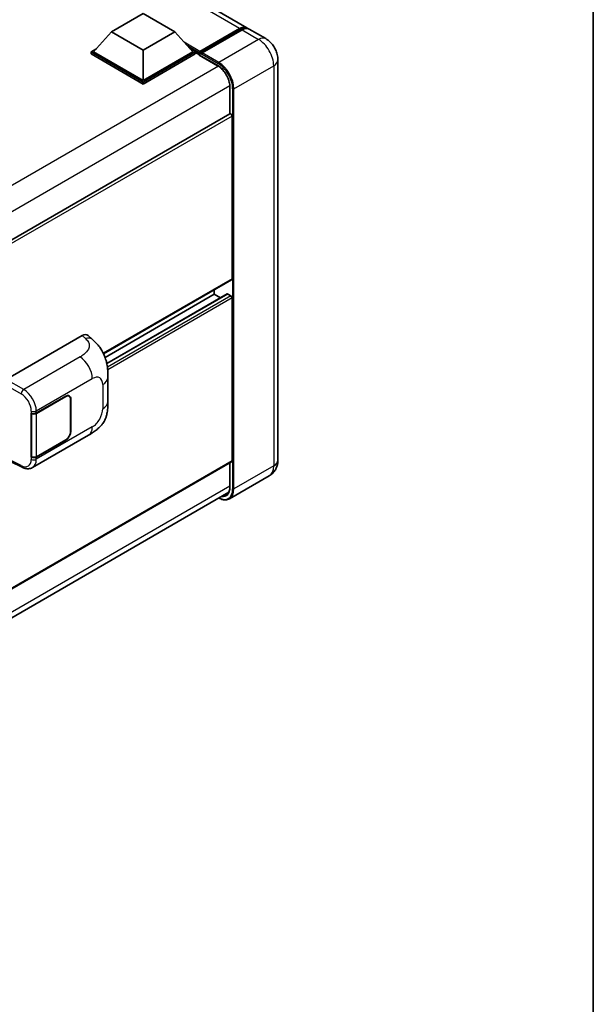
# Model space of a CAD drawing. Units: millimetres. Extents: x 0 to 11214, y 0 to 1405.
# Drawn here: x 1447 to 1564, y 202 to 402 of the extents above; entities that cross this region are included whole.
import ezdxf

# ---------------------------------------------------------------- set-up
doc = ezdxf.new("R2010")
doc.units = ezdxf.units.MM
doc.header["$LTSCALE"] = 4
for name, color, linetype, lineweight in [('Border (ISO)', 7, 'Continuous', 35), ('Visible (ISO)', 7, 'Continuous', 35), ('Visible Narrow (ISO)', 7, 'Continuous', 25)]:
    doc.layers.add(name, color=color, linetype=linetype, lineweight=lineweight)

# ---------------------------------------------------------------- blocks, each defined once
blk = doc.blocks.new('図面枠 tk図枠')
at = {"layer": 'Border (ISO)'}
blk.add_line((405.5, 289), (405.5, 8), dxfattribs=at)

msp = doc.modelspace()

# ---------------------------------------------------------------- linework, layer by layer
at = {"layer": 'Visible (ISO)'}
for p, q in [((1493.5288, 400.0132), (1317.1378, 501.8526)), ((1466.0528, 399.1862), (1472.481, 402.8976)), ((1472.481, 402.8976), (1478.9093, 399.1862)), ((1466.0528, 399.1862), (1462.4015, 395.0889)), ((1472.481, 395.4749), (1466.0528, 399.1862)), ((1478.9093, 399.1862), (1472.481, 395.4749)), ((1478.9093, 399.1862), (1482.5605, 395.0889)), ((1483.8838, 394.8752), (1492.112, 399.6258)), ((1484.0004, 395.2077), (1492.0743, 399.8691)), ((1492.5886, 399.5722), (1484.489, 394.8959)), ((1497.3858, 397.7864), (1494.0431, 399.7163)), ((1461.8873, 395.0889), (1462.9465, 395.7005)), ((1461.8873, 394.6732), (1461.8873, 395.0889)), ((1472.481, 388.9726), (1461.8873, 395.0889)), ((1472.481, 388.5569), (1461.8873, 394.6732)), ((1472.481, 389.2695), (1462.4015, 395.0889)), ((1472.481, 395.4749), (1472.481, 389.2695)), ((1482.5605, 395.0889), (1472.481, 389.2695)), ((1483.0748, 395.0889), (1472.481, 388.9726)), ((1483.0748, 394.6732), (1472.481, 388.5569)), ((1482.0155, 395.7005), (1483.0748, 395.0889)), ((1483.0748, 394.6732), (1483.0748, 395.0889)), ((1483.8461, 394.5503), (1483.0748, 394.9956)), ((1483.8461, 394.6732), (1483.8461, 394.9405)), ((1483.8461, 394.5248), (1483.8461, 394.792)), ((1483.8838, 394.4416), (1487.6122, 392.289)), ((1484.3604, 394.6435), (1483.9747, 394.8662)), ((1484.3604, 394.6732), (1484.3604, 394.6435)), ((1499.8689, 393.4856), (1499.8689, 312.1329)), ((1472.481, 388.5569), (1472.481, 388.9726)), ((1490.0926, 387.9928), (1490.0926, 382.518)), ((1490.0926, 382.518), (1327.1302, 288.4316)), ((1490.5315, 348.9494), (1490.5315, 382.0547)), ((1490.4562, 348.783), (1464.4128, 333.7468)), ((1486.9317, 345.8319), (1486.9317, 346.7481)), ((1486.9317, 345.8319), (1464.7231, 333.0097)), ((1489.5482, 345.9021), (1465.0727, 331.7712)), ((1488.1792, 345.1117), (1486.9317, 345.8319)), ((1490.2744, 345.535), (1489.6573, 345.8913)), ((1490.5315, 311.9844), (1490.5315, 345.0896)), ((1444.6336, 328.5368), (1460.0432, 337.4336)), ((1461.2836, 337.4559), (1462.1286, 336.6904)), ((1465.3143, 324.0443), (1465.3143, 328.9579)), ((1450.7367, 321.6687), (1456.719, 325.1226)), ((1450.7664, 321.6265), (1456.719, 325.0632)), ((1457.4099, 325.1316), (1457.1828, 325.2627)), ((1457.6961, 324.4991), (1457.6961, 317.9671)), ((1457.7475, 324.5288), (1457.7475, 317.9968)), ((1449.7079, 321.6685), (1449.7265, 321.6585)), ((1449.7079, 312.7613), (1449.7079, 321.6685)), ((1449.7379, 321.6265), (1449.7622, 321.6405)), ((1449.7379, 312.838), (1449.7379, 321.6265)), ((1449.9626, 310.6275), (1461.3709, 317.2141)), ((1456.719, 316.2153), (1450.7367, 312.7615)), ((1456.719, 316.2747), (1450.7664, 312.838)), ((1449.7919, 312.8098), (1449.7079, 312.7613)), ((1449.7265, 312.7513), (1449.7079, 312.7613)), ((1490.4562, 311.8179), (1327.5113, 217.7416)), ((1445.5207, 311.8427), (1447.8429, 310.6829)), ((1490.0926, 311.608), (1490.0926, 306.6401)), ((1498.1131, 308.9477), (1490.0135, 304.2714)), ((1326.9118, 211.5127), (1489.8642, 305.5933))]:
    msp.add_line(p, q, dxfattribs=at)
for centre, major_axis, ratio, start_param, end_param in [((1492.0743, 397.4939), (1.4545, 2.5193), 0.57735027, 6.10547471, 7.06858347), ((1492.5886, 397.197), (1.4545, 2.5193), 0.57735027, 0, 0.78539816), ((1484.0004, 395.0295), (0.1091, 0.189), 0.57735027, 0.78539816, 2.35619449), ((1483.9747, 394.7178), (-0.0909, 0.1575), 0.57735027, 5.49778714, 7.06858347), ((1483.9747, 394.599), (-0.0909, -0.1575), 0.57735027, 5.49778714, 6.28318531), ((1484.489, 394.7475), (-0.0909, -0.1575), 0.57735027, 3.92699082, 5.49778714), ((1490.2744, 382.2031), (-0.1818, 0.3149), 0.57735027, 3.92699082, 6.28318531), ((1490.2744, 349.0979), (0.1818, -0.3149), 0.57735027, 0, 0.78539816), ((1489.6573, 345.7131), (-0.1091, 0.189), 0.57735027, 5.49778714, 6.28318531), ((1490.2744, 345.2381), (-0.1818, 0.3149), 0.57735027, 3.92699082, 5.49778714), ((1460.0328, 335.645), (1.1344, 1.8972), 0.57333637, 6.16912861, 7.08294563), ((1456.719, 323.9349), (0.6909, 1.1967), 0.57735027, 5.49778714, 7.06858347), ((1456.719, 323.9349), (0.7273, 1.2597), 0.57735027, 5.49778714, 7.06858347), ((1450.2225, 321.9656), (0.7273, 0), 0.57735027, 3.9618974, 5.49778714), ((1450.2521, 321.9234), (-0.7273, 0), 0.57735027, 0.78539816, 2.35619449), ((1456.719, 317.403), (0.7273, 1.2597), 0.57735027, 3.92699082, 5.49778714), ((1456.719, 317.403), (-0.6909, -1.1967), 0.57735027, 0.78539816, 2.35619449), ((1450.2225, 313.0584), (-0.7273, 0), 0.57735027, 0.82030475, 2.35619449), ((1450.2521, 313.1349), (0.7273, 0), 0.57735027, 3.92699082, 5.49778714), ((1490.2744, 312.1329), (0.1818, -0.3149), 0.57735027, 0, 0.78539816)]:
    msp.add_ellipse(centre, major_axis=major_axis, ratio=ratio, start_param=start_param, end_param=end_param, dxfattribs=at)
for points, knots in [([(1492.112, 399.6258), (1492.212, 399.6835), (1492.3129, 399.7327), (1492.5145, 399.8122), (1492.6153, 399.8426), (1492.8149, 399.883), (1492.9137, 399.8929), (1493.1069, 399.8908), (1493.2014, 399.8787), (1493.3074, 399.8509), (1493.3229, 399.8465), (1493.3383, 399.8417)], [1.570796327, 1.570796327, 1.570796327, 1.570796327, 1.727875959, 1.727875959, 1.884955592, 1.884955592, 2.042035225, 2.042035225, 2.199114858, 2.199114858, 2.226350272, 2.226350272, 2.226350272, 2.226350272]), ([(1499.8689, 393.4856), (1499.8689, 393.8738), (1499.8181, 394.2304), (1499.6556, 394.9018), (1499.5429, 395.2167), (1499.2664, 395.8157), (1499.1025, 396.0997), (1498.722, 396.6386), (1498.5056, 396.8936), (1498.0054, 397.3701), (1497.722, 397.5923), (1497.3858, 397.7864)], [4.71238898, 4.71238898, 4.71238898, 4.71238898, 5.02654825, 5.02654825, 5.34070751, 5.34070751, 5.65486678, 5.65486678, 5.96902604, 5.96902604, 6.28318531, 6.28318531, 6.28318531, 6.28318531]), ([(1487.6122, 392.289), (1487.8647, 392.1432), (1488.1203, 391.9497), (1488.6107, 391.4846), (1488.8452, 391.2127), (1489.2679, 390.6177), (1489.4558, 390.2944), (1489.7647, 389.6307), (1489.8857, 389.2902), (1490.0485, 388.6292), (1490.0905, 388.3086), (1490.0926, 388.0073), (1490.0926, 388), (1490.0926, 387.9928)], [0, 0, 0, 0, 0.31107929, 0.31107929, 0.6234698, 0.6234698, 0.93705488, 0.93705488, 1.25066041, 1.25066041, 1.56309811, 1.56309811, 1.57079633, 1.57079633, 1.57079633, 1.57079633]), ([(1462.1286, 336.6904), (1462.3644, 336.4767), (1462.6567, 336.2154), (1463.1722, 335.6617), (1463.4093, 335.3703), (1463.9294, 334.6446), (1464.2114, 334.1805), (1464.564, 333.4235), (1464.6676, 333.1701), (1464.8737, 332.5815), (1464.9688, 332.2403), (1465.1291, 331.5237), (1465.1894, 331.1446), (1465.3033, 330.1496), (1465.3143, 329.5053), (1465.3143, 328.9579)], [0, 0, 0, 0, 0.18362486, 0.18362486, 0.36333296, 0.36333296, 0.60386192, 0.60386192, 0.71569796, 0.71569796, 0.86115341, 0.86115341, 1.02941414, 1.02941414, 1.30785701, 1.30785701, 1.30785701, 1.30785701]), ([(1465.3143, 324.0443), (1465.3143, 323.5153), (1465.305, 322.9261), (1465.1948, 322.0155), (1465.1361, 321.6704), (1464.9999, 321.1269), (1464.9422, 320.9313), (1464.7991, 320.5353), (1464.7116, 320.3323), (1464.48, 319.8906), (1464.3239, 319.652), (1464.0054, 319.2434), (1463.8423, 319.0638), (1463.4181, 318.6417), (1463.1526, 318.416), (1462.4006, 317.8307), (1461.8657, 317.4998), (1461.3709, 317.2141)], [0, 0, 0, 0, 0.26907114, 0.26907114, 0.43224894, 0.43224894, 0.52213259, 0.52213259, 0.61371232, 0.61371232, 0.72841245, 0.72841245, 0.83295305, 0.83295305, 0.995563, 0.995563, 1.28301074, 1.28301074, 1.28301074, 1.28301074]), ([(1449.9626, 310.6275), (1449.8345, 310.5536), (1449.6972, 310.496), (1449.4142, 310.4156), (1449.2686, 310.3926), (1448.9768, 310.378), (1448.8306, 310.3864), (1448.5413, 310.4297), (1448.3982, 310.4647), (1448.1169, 310.5574), (1447.9785, 310.6152), (1447.8429, 310.6829)], [0.785398163, 0.785398163, 0.785398163, 0.785398163, 0.935496479, 0.935496479, 1.085594795, 1.085594795, 1.23569311, 1.23569311, 1.385791426, 1.385791426, 1.535889742, 1.535889742, 1.535889742, 1.535889742]), ([(1498.1131, 308.9477), (1498.3796, 309.1016), (1498.6241, 309.2925), (1499.041, 309.7144), (1499.2135, 309.9443), (1499.4882, 310.4081), (1499.5909, 310.6418), (1499.7432, 311.0951), (1499.793, 311.3149), (1499.8559, 311.7366), (1499.8689, 311.9388), (1499.8689, 312.1329)], [3.926990817, 3.926990817, 3.926990817, 3.926990817, 4.08407045, 4.08407045, 4.241150082, 4.241150082, 4.398229715, 4.398229715, 4.555309348, 4.555309348, 4.71238898, 4.71238898, 4.71238898, 4.71238898]), ([(1490.0926, 306.6401), (1490.0926, 306.4928), (1490.0825, 306.3524), (1490.0433, 306.0889), (1490.0141, 305.9659), (1489.9383, 305.7404), (1489.8918, 305.6379), (1489.7836, 305.4553), (1489.7221, 305.3751), (1489.5859, 305.2373), (1489.5113, 305.1796), (1489.4304, 305.1329)], [1.570796327, 1.570796327, 1.570796327, 1.570796327, 1.727875959, 1.727875959, 1.884955592, 1.884955592, 2.042035225, 2.042035225, 2.199114858, 2.199114858, 2.35619449, 2.35619449, 2.35619449, 2.35619449]), ([(1490.0135, 304.2714), (1489.8897, 304.1999), (1489.7562, 304.1454), (1489.4753, 304.0719), (1489.3279, 304.0529), (1489.0243, 304.0495), (1488.8681, 304.0652), (1488.5507, 304.1294), (1488.3895, 304.1779), (1488.0981, 304.2928), (1487.9682, 304.3537), (1487.8386, 304.4238)], [2.35619449, 2.35619449, 2.35619449, 2.35619449, 2.513274123, 2.513274123, 2.670353756, 2.670353756, 2.827433388, 2.827433388, 2.984513021, 2.984513021, 3.110002899, 3.110002899, 3.110002899, 3.110002899])]:
    msp.add_open_spline(points, degree=3, knots=knots, dxfattribs=at)
at = {"layer": 'Visible Narrow (ISO)'}
for p, q in [((1492.0743, 399.8691), (1315.6833, 501.7085)), ((1483.9747, 394.8662), (1492.2029, 399.6168)), ((1492.2029, 399.6168), (1492.4343, 399.4831)), ((1492.5886, 399.5722), (1495.9312, 397.6423)), ((1484.0004, 395.2077), (1480.8166, 397.0458)), ((1483.8461, 394.9405), (1481.4706, 396.312)), ((1495.9312, 397.6423), (1487.8317, 392.966)), ((1483.8461, 394.6732), (1481.961, 395.7616)), ((1487.5745, 392.3722), (1483.8461, 394.5248)), ((1484.3604, 394.6732), (1487.7031, 392.7433)), ((1487.8317, 392.966), (1484.489, 394.8959)), ((1487.7731, 392.1899), (1324.5513, 297.9538)), ((1490.9172, 387.6217), (1499.0168, 392.298)), ((1499.0168, 392.298), (1499.0168, 310.9452)), ((1490.0873, 388.1817), (1326.9718, 294.0069)), ((1490.1458, 382.5345), (1490.1458, 387.9186)), ((1490.6601, 387.6217), (1490.6601, 306.2689)), ((1490.9172, 306.2689), (1490.9172, 387.6217)), ((1490.5315, 382.0547), (1327.4658, 287.9086)), ((1490.5315, 348.9494), (1464.366, 333.8428)), ((1489.6573, 345.8913), (1465.0862, 331.7052)), ((1490.2744, 345.535), (1465.1962, 331.0561)), ((1490.5315, 345.0896), (1465.2595, 330.4988)), ((1460.0432, 337.4336), (1460.7175, 336.8228)), ((1459.6424, 333.1004), (1448.1858, 326.4859)), ((1448.1858, 326.4859), (1444.6336, 328.5368)), ((1450.7367, 322.1259), (1462.124, 328.7004)), ((1444.1196, 327.6467), (1447.6719, 325.5957)), ((1464.2492, 327.4734), (1464.2492, 322.5597)), ((1456.6675, 325.0929), (1456.719, 325.0632)), ((1457.6946, 324.5593), (1457.7475, 324.5288)), ((1449.7265, 322.1158), (1449.7265, 321.6585)), ((1450.7367, 321.6687), (1450.7367, 322.1259)), ((1450.7664, 312.838), (1450.7664, 321.6265)), ((1462.124, 318.8787), (1450.7367, 312.3043)), ((1456.6675, 316.245), (1456.719, 316.2153)), ((1457.7475, 317.9968), (1457.6961, 318.0265)), ((1449.7265, 312.7513), (1449.7265, 312.2941)), ((1450.7367, 312.3043), (1450.7367, 312.7615)), ((1490.5315, 311.9844), (1327.5113, 217.8646)), ((1447.6719, 311.0264), (1445.5981, 312.0622)), ((1490.1458, 306.5658), (1490.1458, 311.6387)), ((1499.0168, 310.9452), (1490.9172, 306.2689)), ((1490.0926, 306.832), (1326.997, 212.6687))]:
    msp.add_line(p, q, dxfattribs=at)
for centre, major_axis, ratio, start_param, end_param in [((1492.2029, 399.4683), (-0.0909, 0.1575), 0.57735027, 5.49778714, 6.28318531), ((1492.2029, 397.4196), (1.3455, 2.3304), 0.57735027, 0.15155638, 0.78539816), ((1495.9312, 395.2671), (1.4545, 2.5193), 0.57735027, 0, 0.78539816), ((1495.9312, 394.0794), (2.1818, -3.779), 0.57735027, 0.78539816, 2.35619449), ((1487.7031, 392.4464), (-0.0909, -0.1575), 0.57735027, 5.49778714, 6.28318531), ((1487.5745, 389.4031), (-1.8182, 3.1492), 0.57735027, 3.92699082, 5.49778714), ((1487.8317, 392.8176), (0.0909, 0.1575), 0.57735027, 0.78539816, 2.35619449), ((1487.7031, 389.3289), (2.0909, -3.6216), 0.57735027, 0.78539816, 2.35619449), ((1487.8317, 389.4031), (-2.1818, 3.779), 0.57735027, 3.92699082, 5.49778714), ((1496.9598, 393.4856), (2.9091, 0), 0.57735027, 5.49778714, 6.28318531), ((1490.2744, 387.9928), (-0.1818, 0), 0.57735027, 0, 0.78539816), ((1490.7887, 387.6959), (0.1818, 0), 0.57735027, 3.92699082, 5.49778714), ((1460.6636, 335.0735), (1.4649, 1.6169), 0.65672952, 0, 0.91381702), ((1459.5527, 330.1849), (-1.8182, 3.1492), 0.57735027, 3.92699082, 5.46288056), ((1462.124, 326.2464), (1.5028, 2.6029), 0.57735027, 5.49778714, 7.06858347), ((1461.6779, 328.9579), (3.6364, 0), 0.57735027, 5.49778714, 6.28318531), ((1448.1679, 325.9028), (0.3636, 0.6298), 0.53637355, 0.78600715, 2.3555855), ((1448.0936, 323.569), (-1.8964, 3.1036), 0.59324129, 3.91222392, 5.44811366), ((1447.5976, 323.2619), (1.5332, -2.4733), 0.59713441, 0.76668294, 2.30257268), ((1462.124, 321.3327), (-1.5028, -2.6029), 0.57735027, 0.78539816, 2.35619449), ((1461.6779, 324.0443), (3.6364, 0), 0.57735027, 5.49778714, 6.28318531), ((1450.2225, 322.4229), (0.7273, 0), 0.57735027, 3.9618974, 5.49778714), ((1459.5527, 320.3633), (1.8182, -3.1492), 0.57735027, 0, 0.78539816), ((1447.5976, 313.4403), (1.5332, -2.4733), 0.59713441, 5.5139785, 7.04986825), ((1450.2225, 312.6012), (-0.7273, 0), 0.57735027, 0.82030475, 2.35619449), ((1448.0936, 313.7473), (-1.8964, 3.1036), 0.59324129, 3.12682576, 3.91222392), ((1448.1679, 311.3335), (-0.3249, -0.6506), 0.5766475, 5.463532, 6.28318531), ((1495.9312, 312.7267), (2.1818, -3.779), 0.57735027, 0, 0.78539816), ((1496.9598, 312.1329), (2.9091, 0), 0.57735027, 5.49778714, 6.28318531), ((1487.7031, 307.9761), (2.0909, -3.6216), 0.57735027, 5.56327508, 7.06858347), ((1487.5745, 308.0504), (1.8182, -3.1492), 0.57735027, 5.8321585, 7.06858347), ((1487.8317, 308.0504), (2.1818, -3.779), 0.57735027, 0, 0.78539816), ((1490.2744, 306.6401), (-0.1818, 0), 0.57735027, 0, 0.78539816), ((1490.7887, 306.3432), (0.1818, 0), 0.57735027, 3.92699082, 5.49778714), ((1487.7031, 308.1246), (1.7273, -2.9917), 0.57735027, 5.95730235, 6.28318531)]:
    msp.add_ellipse(centre, major_axis=major_axis, ratio=ratio, start_param=start_param, end_param=end_param, dxfattribs=at)
msp.add_open_spline([(1460.7175, 336.8228), (1460.9481, 336.6138), (1461.1941, 336.3756), (1461.3435, 336.0881), (1461.553, 335.6851), (1461.5605, 335.1889), (1461.3455, 334.7118), (1461.1584, 334.2965), (1460.811, 333.9084), (1460.4217, 333.6062), (1460.1594, 333.4026), (1459.8823, 333.2389), (1459.6424, 333.1004)], degree=3, knots=[0, 0, 0, 0, 0.22498324, 0.22498324, 0.22498324, 0.54043573, 0.54043573, 0.54043573, 0.81501171, 0.81501171, 0.81501171, 1, 1, 1, 1], dxfattribs=at)

# ---------------------------------------------------------------- block references
at = {"xscale": 4, "yscale": 4, "zscale": 4}
msp.add_blockref('図面枠 tk図枠', (-58, -32), dxfattribs=at)

doc.saveas('drawing.dxf')
